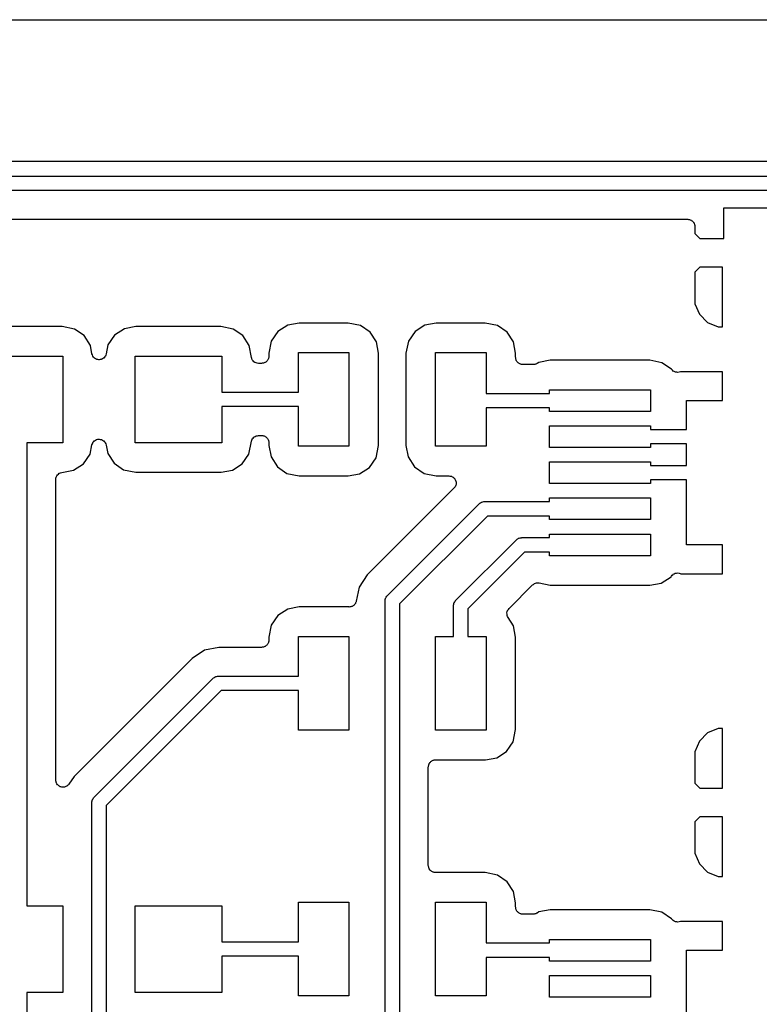
# Model space of a CAD drawing. Extents: x 100.5 to 169.5, y -147.5 to -73.5.
# Drawn here: x 119.8 to 130.1, y -87.1 to -73.5 of the extents above; entities that cross this region are included whole.
import ezdxf

# ---------------------------------------------------------------- set-up
doc = ezdxf.new("R2010")
doc.units = 0
doc.header["$MEASUREMENT"] = 0
doc.layers.add('BLACK', color=7, linetype='CONTINUOUS')

msp = doc.modelspace()

# ---------------------------------------------------------------- linework, layer by layer
at = {"layer": 'Black'}
for p, q in [((100.575, -73.475), (169.425, -73.475)), ((131.674, -75.442), (110.223, -75.442)), ((112.649, -75.6428), (131.267, -75.6428)), ((131.226, -75.8428), (112.649, -75.8428)), ((129.564, -76.508), (129.564, -76.083)), ((129.564, -76.083), (130.564, -76.083)), ((110.878, -76.2428), (129.064, -76.2428)), ((129.064, -76.2428), (129.073, -76.2443)), ((129.073, -76.2443), (129.081, -76.2443)), ((129.081, -76.2443), (129.09, -76.2473)), ((129.09, -76.2473), (129.098, -76.2488)), ((129.098, -76.2488), (129.106, -76.2532)), ((129.106, -76.2532), (129.114, -76.2562)), ((129.114, -76.2562), (129.121, -76.2618)), ((129.121, -76.2618), (129.128, -76.2662)), ((129.128, -76.2662), (129.134, -76.2729)), ((129.134, -76.2729), (129.141, -76.2785)), ((129.141, -76.2785), (129.145, -76.2861)), ((129.145, -76.2861), (129.151, -76.2928)), ((129.151, -76.2928), (129.154, -76.301)), ((129.154, -76.301), (129.158, -76.3086)), ((129.158, -76.3086), (129.159, -76.3172)), ((129.159, -76.3172), (129.162, -76.3254)), ((129.162, -76.3254), (129.162, -76.3342)), ((129.162, -76.3342), (129.164, -76.3428)), ((129.164, -76.3428), (129.164, -76.4416)), ((129.164, -76.4416), (129.23, -76.508)), ((129.23, -76.508), (129.564, -76.508)), ((129.23, -76.908), (129.164, -76.9744)), ((129.164, -76.9744), (129.164, -77.4126)), ((129.548, -76.908), (129.23, -76.908)), ((129.548, -77.733), (129.548, -76.908)), ((129.164, -77.4126), (129.225, -77.5596)), ((129.225, -77.5596), (129.337, -77.6721)), ((129.337, -77.6721), (129.484, -77.733)), ((120.394, -77.7302), (119.543, -77.7302)), ((120.563, -77.7644), (120.394, -77.7302)), ((120.696, -77.8557), (120.563, -77.7644)), ((121.256, -77.7597), (121.12, -77.8477)), ((121.413, -77.7302), (121.256, -77.7597)), ((122.594, -77.7302), (121.413, -77.7302)), ((122.763, -77.7644), (122.594, -77.7302)), ((122.896, -77.8557), (122.763, -77.7644)), ((123.384, -77.7977), (123.292, -77.9314)), ((123.52, -77.7097), (123.384, -77.7977)), ((123.677, -77.6802), (123.52, -77.7097)), ((124.358, -77.6802), (123.677, -77.6802)), ((124.527, -77.7144), (124.358, -77.6802)), ((124.66, -77.8057), (124.527, -77.7144)), ((124.748, -77.9424), (124.66, -77.8057)), ((125.284, -77.7977), (125.192, -77.9314)), ((125.42, -77.7097), (125.284, -77.7977)), ((125.577, -77.6802), (125.42, -77.7097)), ((126.258, -77.6802), (125.577, -77.6802)), ((126.427, -77.7144), (126.258, -77.6802)), ((126.56, -77.8057), (126.427, -77.7144)), ((126.648, -77.9424), (126.56, -77.8057)), ((129.484, -77.733), (129.548, -77.733)), ((120.784, -77.9924), (120.696, -77.8557)), ((121.12, -77.8477), (121.028, -77.9814)), ((122.984, -77.9924), (122.896, -77.8557)), ((123.292, -77.9314), (123.258, -78.1)), ((124.778, -78.0993), (124.748, -77.9424)), ((125.192, -77.9314), (125.158, -78.1)), ((126.678, -78.0993), (126.648, -77.9424)), ((120.806, -78.1083), (120.784, -77.9924)), ((121.028, -77.9814), (121.002, -78.1097)), ((123.016, -78.1585), (122.984, -77.9924)), ((119.345, -78.14), (120.404, -78.14)), ((120.404, -78.14), (120.404, -79.34)), ((120.812, -78.1229), (120.806, -78.1083)), ((120.817, -78.1377), (120.812, -78.1229)), ((120.818, -78.1391), (120.817, -78.1377)), ((120.818, -78.1408), (120.818, -78.1391)), ((120.828, -78.1526), (120.818, -78.1408)), ((120.838, -78.1648), (120.828, -78.1526)), ((120.84, -78.1658), (120.838, -78.1648)), ((120.841, -78.1672), (120.84, -78.1658)), ((120.855, -78.1748), (120.841, -78.1672)), ((120.868, -78.1829), (120.855, -78.1748)), ((120.87, -78.1833), (120.868, -78.1829)), ((120.871, -78.1842), (120.87, -78.1833)), ((120.887, -78.1867), (120.871, -78.1842)), ((120.902, -78.1898), (120.887, -78.1867)), ((120.904, -78.1895), (120.902, -78.1898)), ((120.906, -78.1898), (120.904, -78.1895)), ((120.921, -78.187), (120.906, -78.1898)), ((120.936, -78.1847), (120.921, -78.187)), ((120.938, -78.1838), (120.936, -78.1847)), ((120.94, -78.1834), (120.938, -78.1838)), ((120.953, -78.1755), (120.94, -78.1834)), ((120.967, -78.1681), (120.953, -78.1755)), ((120.968, -78.1667), (120.967, -78.1681)), ((120.97, -78.1657), (120.968, -78.1667)), ((120.979, -78.1537), (120.97, -78.1657)), ((120.99, -78.142), (120.979, -78.1537)), ((120.992, -78.1389), (120.99, -78.1403)), ((120.99, -78.1403), (120.99, -78.142)), ((120.997, -78.1242), (120.992, -78.1389)), ((121.002, -78.1097), (120.997, -78.1242)), ((121.404, -79.34), (121.404, -78.14)), ((121.404, -78.14), (122.604, -78.14)), ((122.604, -78.14), (122.604, -78.64)), ((123.021, -78.1742), (123.016, -78.1585)), ((123.027, -78.19), (123.021, -78.1742)), ((123.028, -78.1904), (123.027, -78.19)), ((123.028, -78.191), (123.028, -78.1904)), ((123.039, -78.2037), (123.028, -78.191)), ((123.05, -78.2166), (123.039, -78.2037)), ((123.05, -78.2169), (123.05, -78.2166)), ((123.05, -78.2173), (123.05, -78.2169)), ((123.065, -78.2256), (123.05, -78.2173)), ((123.222, -78.2166), (123.215, -78.221)), ((123.228, -78.2099), (123.222, -78.2166)), ((123.235, -78.2043), (123.228, -78.2099)), ((123.239, -78.1967), (123.235, -78.2043)), ((123.245, -78.19), (123.239, -78.1967)), ((123.248, -78.1818), (123.245, -78.19)), ((123.252, -78.1742), (123.248, -78.1818)), ((123.254, -78.1656), (123.252, -78.1742)), ((123.257, -78.1574), (123.254, -78.1656)), ((123.258, -78.14), (123.257, -78.1486)), ((123.257, -78.1486), (123.257, -78.1574)), ((123.258, -78.1), (123.258, -78.14)), ((123.668, -78.64), (123.668, -78.09)), ((123.668, -78.09), (124.368, -78.09)), ((124.368, -78.09), (124.368, -79.39)), ((124.778, -79.38), (124.778, -78.0993)), ((125.158, -78.1), (125.158, -79.3807)), ((125.568, -79.39), (125.568, -78.09)), ((125.568, -78.09), (126.268, -78.09)), ((126.268, -78.09), (126.268, -78.656)), ((126.678, -78.156), (126.678, -78.0993)), ((126.679, -78.1646), (126.678, -78.156)), ((126.679, -78.1734), (126.679, -78.1646)), ((126.682, -78.1816), (126.679, -78.1734)), ((126.684, -78.1902), (126.682, -78.1816)), ((126.688, -78.1978), (126.684, -78.1902)), ((126.691, -78.206), (126.688, -78.1978)), ((126.697, -78.2127), (126.691, -78.206)), ((126.701, -78.2203), (126.697, -78.2127)), ((127.157, -78.1962), (127, -78.2257)), ((128.538, -78.1962), (127.157, -78.1962)), ((128.707, -78.2304), (128.538, -78.1962)), ((123.08, -78.234), (123.065, -78.2256)), ((123.08, -78.2341), (123.08, -78.234)), ((123.081, -78.2344), (123.08, -78.2341)), ((123.097, -78.2371), (123.081, -78.2344)), ((123.114, -78.24), (123.097, -78.2371)), ((123.158, -78.24), (123.114, -78.24)), ((123.167, -78.2385), (123.158, -78.24)), ((123.176, -78.2385), (123.167, -78.2385)), ((123.184, -78.2355), (123.176, -78.2385)), ((123.192, -78.234), (123.184, -78.2355)), ((123.2, -78.2296), (123.192, -78.234)), ((123.208, -78.2266), (123.2, -78.2296)), ((123.215, -78.221), (123.208, -78.2266)), ((126.708, -78.2259), (126.701, -78.2203)), ((126.714, -78.2326), (126.708, -78.2259)), ((126.721, -78.237), (126.714, -78.2326)), ((126.728, -78.2426), (126.721, -78.237)), ((126.736, -78.2456), (126.728, -78.2426)), ((126.744, -78.25), (126.736, -78.2456)), ((126.752, -78.2515), (126.744, -78.25)), ((126.76, -78.2545), (126.752, -78.2515)), ((126.769, -78.2545), (126.76, -78.2545)), ((126.778, -78.256), (126.769, -78.2545)), ((126.924, -78.256), (126.778, -78.256)), ((126.935, -78.2541), (126.924, -78.256)), ((126.946, -78.2535), (126.935, -78.2541)), ((126.952, -78.2511), (126.946, -78.2535)), ((126.958, -78.25), (126.952, -78.2511)), ((126.968, -78.2444), (126.958, -78.25)), ((126.978, -78.2401), (126.968, -78.2444)), ((127, -78.2257), (126.978, -78.2401)), ((128.841, -78.3223), (128.707, -78.2304)), ((128.851, -78.3329), (128.841, -78.3223)), ((128.863, -78.3457), (128.851, -78.3329)), ((128.863, -78.3458), (128.863, -78.3457)), ((128.863, -78.3459), (128.863, -78.3458)), ((128.878, -78.3538), (128.863, -78.3459)), ((128.894, -78.3617), (128.878, -78.3538)), ((128.968, -78.356), (128.962, -78.3587)), ((129.548, -78.356), (128.968, -78.356)), ((129.548, -78.756), (129.548, -78.356)), ((128.894, -78.3618), (128.894, -78.3617)), ((128.894, -78.3617), (128.894, -78.3617)), ((128.911, -78.364), (128.894, -78.3618)), ((128.928, -78.3662), (128.911, -78.364)), ((128.945, -78.3624), (128.928, -78.3662)), ((128.928, -78.3662), (128.928, -78.3662)), ((128.928, -78.3662), (128.928, -78.3662)), ((128.962, -78.3587), (128.945, -78.3624)), ((127.148, -78.656), (127.148, -78.606)), ((127.148, -78.606), (128.548, -78.606)), ((128.548, -78.606), (128.548, -78.906)), ((122.604, -78.64), (123.668, -78.64)), ((126.268, -78.656), (127.148, -78.656)), ((129.048, -79.156), (129.048, -78.756)), ((129.048, -78.756), (129.548, -78.756)), ((123.668, -78.84), (122.604, -78.84)), ((122.604, -78.84), (122.604, -79.34)), ((123.668, -79.39), (123.668, -78.84)), ((127.148, -78.856), (126.268, -78.856)), ((126.268, -78.856), (126.268, -79.39)), ((127.148, -78.906), (127.148, -78.856)), ((128.548, -78.906), (127.148, -78.906)), ((127.148, -79.406), (127.148, -79.106)), ((127.148, -79.106), (128.548, -79.106)), ((128.548, -79.106), (128.548, -79.156)), ((128.548, -79.156), (129.048, -79.156)), ((120.84, -79.3133), (120.841, -79.3119)), ((120.841, -79.3119), (120.855, -79.3045)), ((120.855, -79.3045), (120.868, -79.2966)), ((120.868, -79.2966), (120.87, -79.2962)), ((120.87, -79.2962), (120.872, -79.2953)), ((120.872, -79.2953), (120.887, -79.293)), ((120.887, -79.293), (120.902, -79.2902)), ((120.902, -79.2902), (120.904, -79.2905)), ((120.904, -79.2905), (120.906, -79.2902)), ((120.906, -79.2902), (120.921, -79.2933)), ((120.921, -79.2933), (120.937, -79.2958)), ((120.937, -79.2958), (120.938, -79.2967)), ((120.938, -79.2967), (120.94, -79.2971)), ((120.94, -79.2971), (120.953, -79.3052)), ((120.953, -79.3052), (120.967, -79.3128)), ((123.016, -79.3202), (123.022, -79.3052)), ((123.022, -79.3052), (123.027, -79.29)), ((123.027, -79.29), (123.028, -79.289)), ((123.028, -79.2878), (123.039, -79.2758)), ((123.028, -79.289), (123.028, -79.2878)), ((123.039, -79.2758), (123.05, -79.2634)), ((123.05, -79.2634), (123.051, -79.2628)), ((123.051, -79.2618), (123.066, -79.2541)), ((123.051, -79.2628), (123.051, -79.2618)), ((123.066, -79.2541), (123.08, -79.246)), ((123.08, -79.246), (123.081, -79.2458)), ((123.081, -79.2458), (123.082, -79.2452)), ((123.082, -79.2452), (123.098, -79.2428)), ((123.098, -79.2428), (123.114, -79.24)), ((123.114, -79.24), (123.158, -79.24)), ((123.158, -79.24), (123.167, -79.2415)), ((123.167, -79.2415), (123.176, -79.2415)), ((123.176, -79.2415), (123.184, -79.2445)), ((123.184, -79.2445), (123.192, -79.246)), ((123.192, -79.246), (123.2, -79.2504)), ((123.2, -79.2504), (123.208, -79.2534)), ((123.208, -79.2534), (123.215, -79.259)), ((123.215, -79.259), (123.222, -79.2634)), ((123.222, -79.2634), (123.228, -79.2701)), ((123.228, -79.2701), (123.235, -79.2757)), ((123.235, -79.2757), (123.239, -79.2833)), ((123.239, -79.2833), (123.245, -79.29)), ((123.245, -79.29), (123.248, -79.2982)), ((123.248, -79.2982), (123.252, -79.3058)), ((123.252, -79.3058), (123.254, -79.3144)), ((120.404, -79.34), (119.904, -79.34)), ((119.904, -79.34), (119.904, -85.76)), ((120.78, -79.4986), (120.806, -79.3703)), ((120.806, -79.3703), (120.811, -79.3558)), ((120.811, -79.3558), (120.816, -79.3411)), ((120.816, -79.3411), (120.818, -79.3397)), ((120.818, -79.338), (120.829, -79.3263)), ((120.818, -79.3397), (120.818, -79.338)), ((120.829, -79.3263), (120.838, -79.3143)), ((120.838, -79.3143), (120.84, -79.3133)), ((120.967, -79.3128), (120.968, -79.3142)), ((120.968, -79.3142), (120.97, -79.3152)), ((120.97, -79.3152), (120.98, -79.3274)), ((120.98, -79.3274), (120.99, -79.3392)), ((120.99, -79.3392), (120.99, -79.3409)), ((120.99, -79.3409), (120.991, -79.3423)), ((120.991, -79.3423), (120.996, -79.3571)), ((120.996, -79.3571), (121.002, -79.3717)), ((121.002, -79.3717), (121.024, -79.4876)), ((122.604, -79.34), (121.404, -79.34)), ((122.98, -79.4986), (123.016, -79.3202)), ((123.254, -79.3144), (123.257, -79.3226)), ((123.257, -79.3226), (123.257, -79.3314)), ((123.257, -79.3314), (123.258, -79.34)), ((123.258, -79.34), (123.258, -79.3807)), ((123.258, -79.3807), (123.288, -79.5376)), ((124.368, -79.39), (123.668, -79.39)), ((124.744, -79.5486), (124.778, -79.38)), ((125.158, -79.3807), (125.188, -79.5376)), ((126.268, -79.39), (125.568, -79.39)), ((128.548, -79.406), (127.148, -79.406)), ((129.048, -79.356), (128.548, -79.356)), ((128.548, -79.356), (128.548, -79.406)), ((129.048, -79.656), (129.048, -79.356)), ((120.688, -79.6323), (120.78, -79.4986)), ((121.024, -79.4876), (121.112, -79.6243)), ((122.888, -79.6323), (122.98, -79.4986)), ((123.288, -79.5376), (123.376, -79.6743)), ((124.652, -79.6823), (124.744, -79.5486)), ((125.188, -79.5376), (125.276, -79.6743)), ((120.386, -79.7515), (120.552, -79.7203)), ((120.552, -79.7203), (120.688, -79.6323)), ((121.112, -79.6243), (121.245, -79.7156)), ((121.245, -79.7156), (121.414, -79.7498)), ((122.595, -79.7498), (122.752, -79.7203)), ((122.752, -79.7203), (122.888, -79.6323)), ((123.376, -79.6743), (123.509, -79.7656)), ((124.516, -79.7703), (124.652, -79.6823)), ((125.276, -79.6743), (125.409, -79.7656)), ((127.148, -79.906), (127.148, -79.606)), ((127.148, -79.606), (128.548, -79.606)), ((128.548, -79.606), (128.548, -79.656)), ((128.548, -79.656), (129.048, -79.656)), ((120.304, -79.8498), (120.307, -79.8333)), ((120.304, -84.0171), (120.304, -79.8498)), ((120.307, -79.8333), (120.31, -79.8167)), ((120.31, -79.8156), (120.318, -79.801)), ((120.31, -79.8162), (120.31, -79.8156)), ((120.31, -79.8167), (120.31, -79.8162)), ((120.318, -79.801), (120.327, -79.7864)), ((120.327, -79.7855), (120.34, -79.7747)), ((120.327, -79.786), (120.327, -79.7855)), ((120.327, -79.7864), (120.327, -79.786)), ((120.34, -79.7747), (120.353, -79.7638)), ((120.353, -79.7638), (120.354, -79.7636)), ((120.354, -79.7632), (120.37, -79.7574)), ((120.354, -79.7636), (120.354, -79.7632)), ((120.37, -79.7574), (120.386, -79.7515)), ((121.414, -79.7498), (122.595, -79.7498)), ((123.509, -79.7656), (123.678, -79.7998)), ((123.678, -79.7998), (124.359, -79.7998)), ((124.359, -79.7998), (124.516, -79.7703)), ((125.409, -79.7656), (125.578, -79.7998)), ((125.578, -79.7998), (125.754, -79.7998)), ((125.754, -79.7998), (125.767, -79.8021)), ((125.767, -79.8021), (125.78, -79.8032)), ((125.78, -79.8032), (125.784, -79.8051)), ((125.784, -79.8051), (125.788, -79.8058)), ((125.788, -79.8058), (125.799, -79.8124)), ((125.799, -79.8124), (125.811, -79.8179)), ((125.811, -79.8179), (125.814, -79.821)), ((125.814, -79.821), (125.818, -79.8232)), ((125.818, -79.8232), (125.826, -79.8332)), ((125.826, -79.8332), (125.836, -79.8424)), ((125.836, -79.8424), (125.837, -79.8464)), ((125.837, -79.8464), (125.84, -79.8498)), ((125.84, -79.8498), (125.845, -79.8621)), ((129.048, -79.856), (128.548, -79.856)), ((128.548, -79.856), (128.548, -79.906)), ((129.048, -80.756), (129.048, -79.856)), ((125.824, -79.9705), (124.621, -81.1735)), ((125.832, -79.9598), (125.824, -79.9705)), ((125.84, -79.9498), (125.832, -79.9598)), ((125.842, -79.9457), (125.84, -79.9498)), ((125.844, -79.9421), (125.842, -79.9457)), ((125.848, -79.9294), (125.844, -79.9421)), ((125.845, -79.8621), (125.85, -79.8739)), ((125.852, -79.9172), (125.848, -79.9294)), ((125.85, -79.8739), (125.851, -79.8783)), ((125.851, -79.8783), (125.852, -79.8824)), ((125.852, -79.8824), (125.852, -79.8955)), ((125.852, -79.8955), (125.853, -79.9085)), ((125.853, -79.9085), (125.852, -79.9128)), ((125.852, -79.9128), (125.852, -79.9172)), ((128.548, -79.906), (127.148, -79.906)), ((127.148, -80.156), (127.148, -80.106)), ((127.148, -80.106), (128.548, -80.106)), ((128.548, -80.106), (128.548, -80.406)), ((124.897, -81.4633), (126.175, -80.1853)), ((126.175, -80.1853), (126.179, -80.1828)), ((126.179, -80.1828), (126.182, -80.1794)), ((126.182, -80.1794), (126.193, -80.1729)), ((126.193, -80.1729), (126.204, -80.1654)), ((126.204, -80.1654), (126.208, -80.1642)), ((126.208, -80.1642), (126.212, -80.162)), ((126.212, -80.162), (126.225, -80.1598)), ((126.225, -80.1598), (126.237, -80.1564)), ((126.237, -80.1564), (126.242, -80.1568)), ((126.242, -80.1568), (126.246, -80.156)), ((126.246, -80.156), (127.148, -80.156)), ((126.287, -80.356), (125.068, -81.5754)), ((127.148, -80.356), (126.287, -80.356)), ((127.148, -80.406), (127.148, -80.356)), ((128.548, -80.406), (127.148, -80.406)), ((126.698, -80.6794), (126.709, -80.6729)), ((126.709, -80.6729), (126.72, -80.6654)), ((126.72, -80.6654), (126.724, -80.6642)), ((126.724, -80.6642), (126.728, -80.662)), ((126.728, -80.662), (126.741, -80.6598)), ((126.741, -80.6598), (126.753, -80.6564)), ((126.753, -80.6564), (126.758, -80.6568)), ((126.758, -80.6568), (126.762, -80.656)), ((126.762, -80.656), (127.148, -80.656)), ((127.148, -80.656), (127.148, -80.606)), ((127.148, -80.606), (128.548, -80.606)), ((128.548, -80.606), (128.548, -80.906)), ((125.847, -81.5293), (126.691, -80.6853)), ((126.691, -80.6853), (126.695, -80.6828)), ((126.695, -80.6828), (126.698, -80.6794)), ((129.548, -80.756), (129.048, -80.756)), ((129.548, -81.156), (129.548, -80.756)), ((126.803, -80.856), (126.018, -81.6414)), ((127.148, -80.856), (126.803, -80.856)), ((127.148, -80.906), (127.148, -80.856)), ((128.548, -80.906), (127.148, -80.906)), ((124.621, -81.1735), (124.508, -81.3434)), ((128.696, -81.2863), (128.832, -81.1983)), ((128.832, -81.1983), (128.839, -81.1884)), ((128.839, -81.1884), (128.85, -81.1772)), ((128.85, -81.1772), (128.861, -81.1655)), ((128.861, -81.1655), (128.862, -81.1648)), ((128.862, -81.1648), (128.863, -81.1636)), ((128.863, -81.1636), (128.878, -81.1568)), ((128.878, -81.1568), (128.892, -81.1495)), ((128.892, -81.1495), (128.893, -81.1493)), ((128.893, -81.1493), (128.895, -81.1486)), ((128.895, -81.1486), (128.91, -81.147)), ((128.91, -81.147), (128.926, -81.1449)), ((128.926, -81.1449), (128.928, -81.1453)), ((128.928, -81.1453), (128.929, -81.1451)), ((128.929, -81.1451), (128.944, -81.149)), ((128.944, -81.149), (128.96, -81.1525)), ((128.96, -81.1525), (128.968, -81.156)), ((128.968, -81.156), (129.548, -81.156)), ((124.508, -81.3434), (124.469, -81.5374)), ((126.587, -81.6383), (126.913, -81.3119)), ((126.913, -81.3119), (126.925, -81.3037)), ((126.925, -81.3037), (126.936, -81.2947)), ((126.936, -81.2947), (126.939, -81.2937)), ((126.939, -81.2937), (126.942, -81.2919)), ((126.942, -81.2919), (126.956, -81.2882)), ((126.956, -81.2882), (126.969, -81.2837)), ((126.969, -81.2837), (126.972, -81.2838)), ((126.972, -81.2838), (126.975, -81.283)), ((126.975, -81.283), (126.989, -81.2842)), ((126.989, -81.2842), (127.004, -81.2846)), ((127.004, -81.2846), (127.158, -81.3158)), ((127.158, -81.3158), (128.539, -81.3158)), ((128.539, -81.3158), (128.696, -81.2863)), ((124.874, -81.4998), (124.876, -81.496)), ((124.876, -81.496), (124.877, -81.4917)), ((124.877, -81.4917), (124.885, -81.481)), ((124.885, -81.481), (124.891, -81.4697)), ((124.891, -81.4697), (124.895, -81.4669)), ((124.895, -81.4669), (124.897, -81.4633)), ((123.677, -81.6172), (123.52, -81.6467)), ((124.366, -81.6172), (123.677, -81.6172)), ((124.369, -81.6178), (124.366, -81.6172)), ((124.378, -81.6165), (124.369, -81.6178)), ((124.386, -81.6167), (124.378, -81.6165)), ((124.395, -81.6139), (124.386, -81.6167)), ((124.403, -81.6125), (124.395, -81.6139)), ((124.411, -81.6084), (124.403, -81.6125)), ((124.419, -81.6057), (124.411, -81.6084)), ((124.426, -81.6001), (124.419, -81.6057)), ((124.434, -81.5958), (124.426, -81.6001)), ((124.439, -81.5894), (124.434, -81.5958)), ((124.446, -81.584), (124.439, -81.5894)), ((124.451, -81.5764), (124.446, -81.584)), ((124.457, -81.5697), (124.451, -81.5764)), ((124.46, -81.5617), (124.457, -81.5697)), ((124.464, -81.5544), (124.46, -81.5617)), ((124.466, -81.5457), (124.464, -81.5544)), ((124.469, -81.5374), (124.466, -81.5457)), ((124.868, -81.5253), (124.872, -81.5127)), ((124.869, -81.5297), (124.868, -81.5253)), ((124.868, -81.534), (124.869, -81.5297)), ((124.868, -87.376), (124.868, -81.534)), ((124.872, -81.5127), (124.874, -81.4998)), ((125.068, -81.5754), (125.068, -87.376)), ((125.818, -81.5913), (125.822, -81.5787)), ((125.819, -81.5957), (125.818, -81.5913)), ((125.818, -81.6), (125.819, -81.5957)), ((125.818, -82.027), (125.818, -81.6)), ((125.822, -81.5787), (125.824, -81.5658)), ((125.824, -81.5658), (125.826, -81.562)), ((125.826, -81.562), (125.827, -81.5577)), ((125.827, -81.5577), (125.835, -81.547)), ((125.835, -81.547), (125.841, -81.5357)), ((125.841, -81.5357), (125.845, -81.5329)), ((125.845, -81.5329), (125.847, -81.5293)), ((123.384, -81.7347), (123.292, -81.8684)), ((123.52, -81.6467), (123.384, -81.7347)), ((126.018, -81.6414), (126.018, -82.027)), ((126.558, -81.6964), (126.563, -81.6816)), ((126.558, -81.6984), (126.558, -81.6964)), ((126.558, -81.7003), (126.558, -81.6984)), ((126.559, -81.7157), (126.558, -81.7003)), ((126.56, -81.7311), (126.559, -81.7157)), ((126.561, -81.7329), (126.56, -81.7311)), ((126.561, -81.7349), (126.561, -81.7329)), ((126.567, -81.7489), (126.561, -81.7349)), ((126.563, -81.6816), (126.567, -81.6667)), ((126.567, -81.6667), (126.568, -81.6651)), ((126.573, -81.7631), (126.567, -81.7489)), ((126.568, -81.6651), (126.569, -81.6632)), ((126.569, -81.6632), (126.578, -81.6509)), ((126.648, -81.8794), (126.573, -81.7631)), ((126.578, -81.6509), (126.587, -81.6383)), ((123.292, -81.8684), (123.258, -82.037)), ((126.678, -82.0363), (126.648, -81.8794)), ((123.258, -82.037), (123.258, -82.077)), ((123.668, -82.577), (123.668, -82.027)), ((123.668, -82.027), (124.368, -82.027)), ((124.368, -82.027), (124.368, -83.327)), ((125.568, -83.327), (125.568, -82.027)), ((125.568, -82.027), (125.818, -82.027)), ((126.018, -82.027), (126.268, -82.027)), ((126.268, -82.027), (126.268, -83.327)), ((126.678, -82.1502), (126.678, -82.0363)), ((122.565, -82.177), (122.364, -82.2169)), ((123.158, -82.177), (122.565, -82.177)), ((123.167, -82.1755), (123.158, -82.177)), ((123.176, -82.1755), (123.167, -82.1755)), ((123.184, -82.1725), (123.176, -82.1755)), ((123.192, -82.171), (123.184, -82.1725)), ((123.2, -82.1666), (123.192, -82.171)), ((123.208, -82.1636), (123.2, -82.1666)), ((123.215, -82.158), (123.208, -82.1636)), ((123.222, -82.1536), (123.215, -82.158)), ((123.228, -82.1469), (123.222, -82.1536)), ((123.235, -82.1413), (123.228, -82.1469)), ((123.239, -82.1337), (123.235, -82.1413)), ((123.245, -82.127), (123.239, -82.1337)), ((123.248, -82.1188), (123.245, -82.127)), ((123.252, -82.1112), (123.248, -82.1188)), ((123.254, -82.1026), (123.252, -82.1112)), ((123.257, -82.0944), (123.254, -82.1026)), ((123.258, -82.077), (123.257, -82.0856)), ((123.257, -82.0856), (123.257, -82.0944)), ((126.678, -83.317), (126.678, -82.1502)), ((122.364, -82.2169), (122.194, -82.3304)), ((122.194, -82.3304), (120.557, -83.9675)), ((122.502, -82.5939), (122.513, -82.5864)), ((122.513, -82.5864), (122.517, -82.5852)), ((122.517, -82.5852), (122.521, -82.583)), ((122.521, -82.583), (122.534, -82.5808)), ((122.534, -82.5808), (122.546, -82.5774)), ((122.546, -82.5774), (122.551, -82.5778)), ((122.551, -82.5778), (122.555, -82.577)), ((122.555, -82.577), (123.668, -82.577)), ((120.833, -84.2573), (122.484, -82.6063)), ((122.484, -82.6063), (122.488, -82.6038)), ((122.488, -82.6038), (122.491, -82.6004)), ((122.491, -82.6004), (122.502, -82.5939)), ((122.596, -82.777), (121.004, -84.3694)), ((123.668, -82.777), (122.596, -82.777)), ((123.668, -83.327), (123.668, -82.777)), ((124.368, -83.327), (123.668, -83.327)), ((126.268, -83.327), (125.568, -83.327)), ((126.644, -83.4856), (126.678, -83.317)), ((129.337, -83.3639), (129.225, -83.4764)), ((129.484, -83.303), (129.337, -83.3639)), ((129.548, -83.303), (129.484, -83.303)), ((129.548, -84.128), (129.548, -83.303)), ((126.602, -83.5471), (126.644, -83.4856)), ((129.225, -83.4764), (129.164, -83.6234)), ((126.416, -83.7073), (126.552, -83.6193)), ((126.552, -83.6193), (126.602, -83.5471)), ((126.602, -83.5471), (126.602, -83.5471)), ((129.164, -83.6234), (129.164, -84.0616)), ((125.47, -83.8194), (125.473, -83.8112)), ((125.473, -83.8112), (125.474, -83.8026)), ((125.474, -83.8026), (125.478, -83.795)), ((125.478, -83.795), (125.481, -83.7868)), ((125.481, -83.7868), (125.487, -83.7801)), ((125.487, -83.7801), (125.491, -83.7725)), ((125.491, -83.7725), (125.498, -83.7669)), ((125.498, -83.7669), (125.504, -83.7602)), ((125.504, -83.7602), (125.511, -83.7558)), ((125.511, -83.7558), (125.518, -83.7502)), ((125.518, -83.7502), (125.526, -83.7472)), ((125.526, -83.7472), (125.534, -83.7428)), ((125.534, -83.7428), (125.542, -83.7413)), ((125.542, -83.7413), (125.551, -83.7383)), ((125.551, -83.7383), (125.559, -83.7383)), ((125.559, -83.7383), (125.568, -83.7368)), ((125.568, -83.7368), (126.259, -83.7368)), ((126.259, -83.7368), (126.416, -83.7073)), ((125.468, -83.8368), (125.47, -83.8282)), ((125.468, -84.553), (125.468, -83.8368)), ((125.47, -83.8282), (125.47, -83.8194)), ((120.305, -84.0225), (120.304, -84.0171)), ((120.305, -84.028), (120.305, -84.0225)), ((120.308, -84.0395), (120.305, -84.028)), ((120.31, -84.0513), (120.308, -84.0395)), ((120.313, -84.056), (120.31, -84.0513)), ((120.314, -84.0613), (120.313, -84.056)), ((120.321, -84.071), (120.314, -84.0613)), ((120.327, -84.0814), (120.321, -84.071)), ((120.332, -84.0849), (120.327, -84.0814)), ((120.335, -84.0893), (120.332, -84.0849)), ((120.345, -84.096), (120.335, -84.0893)), ((120.471, -84.0891), (120.463, -84.0977)), ((120.481, -84.0814), (120.471, -84.0891)), ((120.483, -84.0766), (120.481, -84.0814)), ((120.487, -84.0726), (120.483, -84.0766)), ((120.557, -83.9675), (120.487, -84.0726)), ((129.164, -84.0616), (129.23, -84.128)), ((120.354, -84.1037), (120.345, -84.096)), ((120.359, -84.1056), (120.354, -84.1037)), ((120.364, -84.1086), (120.359, -84.1056)), ((120.375, -84.1115), (120.364, -84.1086)), ((120.387, -84.1156), (120.375, -84.1115)), ((120.392, -84.1156), (120.387, -84.1156)), ((120.397, -84.1169), (120.392, -84.1156)), ((120.409, -84.1156), (120.397, -84.1169)), ((120.421, -84.1156), (120.409, -84.1156)), ((120.427, -84.1137), (120.421, -84.1156)), ((120.432, -84.1131), (120.427, -84.1137)), ((120.443, -84.1078), (120.432, -84.1131)), ((120.454, -84.1037), (120.443, -84.1078)), ((120.458, -84.1002), (120.454, -84.1037)), ((120.463, -84.0977), (120.458, -84.1002)), ((129.23, -84.128), (129.548, -84.128)), ((120.804, -84.3193), (120.808, -84.3067)), ((120.805, -84.3237), (120.804, -84.3193)), ((120.804, -84.328), (120.805, -84.3237)), ((120.804, -89.154), (120.804, -84.328)), ((120.808, -84.3067), (120.81, -84.2938)), ((120.81, -84.2938), (120.812, -84.29)), ((120.812, -84.29), (120.813, -84.2857)), ((120.813, -84.2857), (120.821, -84.275)), ((120.821, -84.275), (120.827, -84.2637)), ((120.827, -84.2637), (120.831, -84.2609)), ((120.831, -84.2609), (120.833, -84.2573)), ((121.004, -84.3694), (121.004, -89.154)), ((125.468, -85.2002), (125.468, -84.553)), ((129.23, -84.528), (129.164, -84.5944)), ((129.164, -84.5944), (129.164, -85.0326)), ((129.548, -84.528), (129.23, -84.528)), ((129.548, -85.353), (129.548, -84.528)), ((129.164, -85.0326), (129.225, -85.1796)), ((129.225, -85.1796), (129.337, -85.2921)), ((125.47, -85.2088), (125.468, -85.2002)), ((125.47, -85.2176), (125.47, -85.2088)), ((125.473, -85.2258), (125.47, -85.2176)), ((125.474, -85.2344), (125.473, -85.2258)), ((125.478, -85.242), (125.474, -85.2344)), ((125.481, -85.2502), (125.478, -85.242)), ((125.487, -85.2569), (125.481, -85.2502)), ((125.491, -85.2645), (125.487, -85.2569)), ((125.498, -85.2701), (125.491, -85.2645)), ((125.504, -85.2768), (125.498, -85.2701)), ((125.511, -85.2812), (125.504, -85.2768)), ((125.518, -85.2868), (125.511, -85.2812)), ((125.526, -85.2898), (125.518, -85.2868)), ((125.534, -85.2942), (125.526, -85.2898)), ((125.542, -85.2957), (125.534, -85.2942)), ((125.551, -85.2987), (125.542, -85.2957)), ((125.559, -85.2987), (125.551, -85.2987)), ((125.568, -85.3002), (125.559, -85.2987)), ((126.258, -85.3002), (125.568, -85.3002)), ((126.427, -85.3344), (126.258, -85.3002)), ((129.337, -85.2921), (129.484, -85.353)), ((126.56, -85.4257), (126.427, -85.3344)), ((126.648, -85.5624), (126.56, -85.4257)), ((129.484, -85.353), (129.548, -85.353)), ((126.678, -85.7193), (126.648, -85.5624)), ((123.668, -86.26), (123.668, -85.71)), ((123.668, -85.71), (124.368, -85.71)), ((124.368, -85.71), (124.368, -87.01)), ((125.568, -87.01), (125.568, -85.71)), ((125.568, -85.71), (126.268, -85.71)), ((126.268, -85.71), (126.268, -86.276)), ((126.678, -85.776), (126.678, -85.7193)), ((119.904, -85.76), (120.404, -85.76)), ((120.404, -85.76), (120.404, -86.96)), ((121.404, -86.96), (121.404, -85.76)), ((121.404, -85.76), (122.604, -85.76)), ((122.604, -85.76), (122.604, -86.26)), ((126.679, -85.7846), (126.678, -85.776)), ((126.679, -85.7934), (126.679, -85.7846)), ((126.682, -85.8016), (126.679, -85.7934)), ((126.684, -85.8102), (126.682, -85.8016)), ((126.688, -85.8178), (126.684, -85.8102)), ((126.691, -85.826), (126.688, -85.8178)), ((126.697, -85.8327), (126.691, -85.826)), ((126.701, -85.8403), (126.697, -85.8327)), ((126.708, -85.8459), (126.701, -85.8403)), ((126.714, -85.8526), (126.708, -85.8459)), ((126.721, -85.857), (126.714, -85.8526)), ((126.728, -85.8626), (126.721, -85.857)), ((126.736, -85.8656), (126.728, -85.8626)), ((126.968, -85.8644), (126.958, -85.87)), ((126.978, -85.8601), (126.968, -85.8644)), ((127, -85.8457), (126.978, -85.8601)), ((127.157, -85.8162), (127, -85.8457)), ((128.538, -85.8162), (127.157, -85.8162)), ((128.707, -85.8504), (128.538, -85.8162)), ((128.841, -85.9423), (128.707, -85.8504)), ((126.744, -85.87), (126.736, -85.8656)), ((126.752, -85.8715), (126.744, -85.87)), ((126.76, -85.8745), (126.752, -85.8715)), ((126.769, -85.8745), (126.76, -85.8745)), ((126.778, -85.876), (126.769, -85.8745)), ((126.924, -85.876), (126.778, -85.876)), ((126.935, -85.8741), (126.924, -85.876)), ((126.946, -85.8735), (126.935, -85.8741)), ((126.952, -85.8711), (126.946, -85.8735)), ((126.958, -85.87), (126.952, -85.8711)), ((128.851, -85.9529), (128.841, -85.9423)), ((128.863, -85.9657), (128.851, -85.9529)), ((128.863, -85.9658), (128.863, -85.9657)), ((128.863, -85.9659), (128.863, -85.9658)), ((128.878, -85.9738), (128.863, -85.9659)), ((128.894, -85.9817), (128.878, -85.9738)), ((128.894, -85.9818), (128.894, -85.9817)), ((128.894, -85.9817), (128.894, -85.9817)), ((128.911, -85.984), (128.894, -85.9818)), ((128.928, -85.9862), (128.911, -85.984)), ((128.945, -85.9824), (128.928, -85.9862)), ((128.928, -85.9862), (128.928, -85.9862)), ((128.928, -85.9862), (128.928, -85.9862)), ((128.962, -85.9787), (128.945, -85.9824)), ((128.968, -85.976), (128.962, -85.9787)), ((129.548, -85.976), (128.968, -85.976)), ((129.548, -86.376), (129.548, -85.976)), ((122.604, -86.26), (123.668, -86.26)), ((127.148, -86.276), (127.148, -86.226)), ((127.148, -86.226), (128.548, -86.226)), ((128.548, -86.226), (128.548, -86.526)), ((126.268, -86.276), (127.148, -86.276)), ((129.048, -87.276), (129.048, -86.376)), ((129.048, -86.376), (129.548, -86.376)), ((123.668, -86.46), (122.604, -86.46)), ((122.604, -86.46), (122.604, -86.96)), ((123.668, -87.01), (123.668, -86.46)), ((127.148, -86.476), (126.268, -86.476)), ((126.268, -86.476), (126.268, -87.01)), ((127.148, -86.526), (127.148, -86.476)), ((128.548, -86.526), (127.148, -86.526)), ((127.148, -87.026), (127.148, -86.726)), ((127.148, -86.726), (128.548, -86.726)), ((128.548, -86.726), (128.548, -87.026)), ((120.404, -86.96), (119.904, -86.96)), ((119.904, -86.96), (119.904, -93.38)), ((122.604, -86.96), (121.404, -86.96)), ((124.368, -87.01), (123.668, -87.01)), ((126.268, -87.01), (125.568, -87.01)), ((128.548, -87.026), (127.148, -87.026))]:
    msp.add_line(p, q, dxfattribs=at)

doc.saveas('drawing.dxf')
